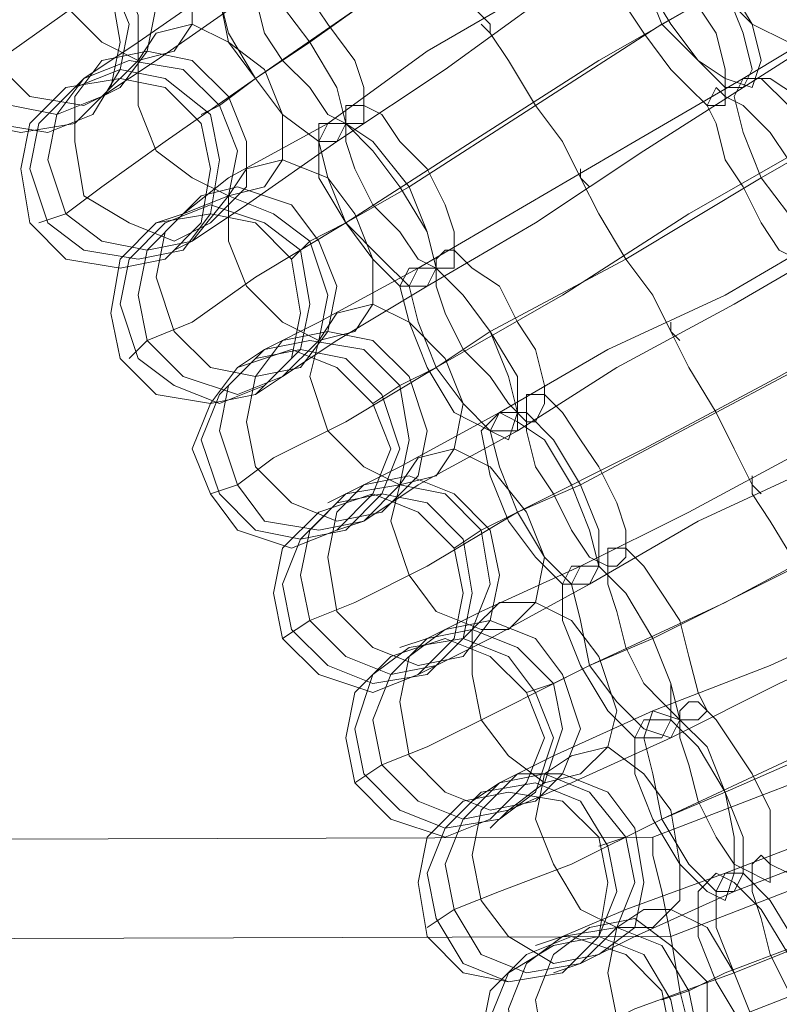
# Model space of a CAD drawing. Units: millimetres. Extents: x 31 to 8715, y -3757 to 3745.
# Drawn here: x 7519 to 7582, y 141 to 222 of the extents above; entities that cross this region are included whole.
import ezdxf

# ---------------------------------------------------------------- set-up
doc = ezdxf.new("R2010")
doc.units = ezdxf.units.MM

msp = doc.modelspace()

# ---------------------------------------------------------------- linework, layer by layer
at = {"lineweight": 0}
for points in [[(7569.333, 237.593), (7558.918, 230.898), (7548.504, 224.203), (7538.833, 217.508)], [(7538.833, 217.508), (7548.504, 224.203), (7558.918, 230.898), (7569.333, 237.593)], [(7564.125, 234.617), (7553.711, 227.922), (7543.297, 220.483)], [(7543.297, 220.483), (7553.711, 227.922), (7564.125, 234.617)], [(7558.174, 221.227), (7558.174, 221.971), (7555.943, 224.203), (7553.711, 227.922), (7551.479, 230.898), (7549.992, 233.129), (7549.248, 234.617)], [(7549.248, 234.617), (7549.992, 233.129), (7551.479, 230.898), (7553.711, 227.922), (7555.943, 224.203), (7558.174, 221.971), (7558.174, 221.227)], [(7558.174, 221.971), (7555.943, 224.203), (7553.711, 227.922), (7551.479, 230.898), (7549.992, 233.129), (7549.248, 234.617)], [(7549.992, 233.129), (7551.479, 230.898), (7553.711, 227.922), (7555.943, 224.203), (7558.174, 221.971), (7558.174, 221.227)], [(7570.82, 230.154), (7561.894, 224.947), (7552.967, 219.739), (7544.784, 213.788)], [(7544.784, 213.788), (7552.967, 219.739), (7561.894, 224.947), (7570.82, 230.154)], [(7530.651, 228.666), (7523.956, 223.459), (7518.748, 219.739), (7515.029, 217.508)], [(7515.029, 217.508), (7518.748, 219.739), (7523.956, 223.459), (7530.651, 228.666)], [(7571.564, 229.41), (7562.638, 224.203), (7554.455, 218.252), (7545.528, 212.301)], [(7545.528, 212.301), (7554.455, 218.252), (7562.638, 224.203), (7571.564, 229.41)], [(7580.491, 227.178), (7577.515, 224.947), (7572.308, 221.971)], [(7572.308, 221.971), (7577.515, 224.947), (7580.491, 227.178)], [(7536.602, 225.69), (7529.163, 220.483), (7524.7, 217.508)], [(7524.7, 217.508), (7529.163, 220.483), (7536.602, 225.69)], [(7577.515, 224.947), (7567.101, 218.996), (7556.687, 212.301), (7546.272, 205.606)], [(7546.272, 205.606), (7556.687, 212.301), (7567.101, 218.996), (7577.515, 224.947)], [(7590.905, 224.947), (7586.442, 221.971), (7579.003, 217.508)], [(7579.003, 217.508), (7586.442, 221.971), (7590.905, 224.947)], [(7538.089, 224.203), (7530.651, 218.996), (7526.187, 216.02)], [(7526.187, 216.02), (7530.651, 218.996), (7538.089, 224.203)], [(7591.649, 224.203), (7587.186, 221.971), (7579.003, 216.764)], [(7579.003, 216.764), (7587.186, 221.971), (7591.649, 224.203)], [(7572.308, 221.971), (7561.894, 215.276), (7551.479, 208.581)], [(7551.479, 208.581), (7561.894, 215.276), (7572.308, 221.971)], [(7566.357, 208.581), (7565.613, 209.325), (7564.125, 212.301), (7561.894, 215.276), (7559.662, 218.996), (7558.174, 221.227), (7557.431, 221.971)], [(7557.431, 221.971), (7558.174, 221.227), (7559.662, 218.996), (7561.894, 215.276), (7564.125, 212.301), (7565.613, 209.325), (7566.357, 208.581)], [(7565.613, 209.325), (7564.125, 212.301), (7561.894, 215.276), (7559.662, 218.996), (7558.174, 221.227), (7557.431, 221.971)], [(7558.174, 221.227), (7559.662, 218.996), (7561.894, 215.276), (7564.125, 212.301), (7565.613, 209.325), (7566.357, 208.581)], [(7543.297, 220.483), (7538.833, 217.508), (7535.858, 215.276)], [(7535.858, 215.276), (7538.833, 217.508), (7543.297, 220.483)], [(7538.833, 217.508), (7531.395, 212.301), (7526.187, 208.581), (7523.212, 206.349)], [(7523.212, 206.349), (7526.187, 208.581), (7531.395, 212.301), (7538.833, 217.508)], [(7524.7, 217.508), (7523.212, 216.02)], [(7579.003, 217.508), (7570.077, 212.301), (7561.15, 207.093), (7552.223, 201.886)], [(7552.223, 201.886), (7561.15, 207.093), (7570.077, 212.301), (7579.003, 217.508)], [(7579.003, 216.764), (7570.82, 211.557), (7561.894, 205.606), (7552.967, 200.398)], [(7552.967, 200.398), (7561.894, 205.606), (7570.82, 211.557), (7579.003, 216.764)], [(7526.187, 216.02), (7524.7, 214.532)], [(7535.858, 215.276), (7534.37, 214.532)], [(7544.784, 213.788), (7536.602, 209.325), (7532.882, 206.349)], [(7532.882, 206.349), (7536.602, 209.325), (7544.784, 213.788)], [(7588.674, 213.788), (7585.698, 212.301), (7580.491, 209.325)], [(7580.491, 209.325), (7585.698, 212.301), (7588.674, 213.788)], [(7545.528, 212.301), (7538.089, 207.093), (7533.626, 204.118)], [(7533.626, 204.118), (7538.089, 207.093), (7545.528, 212.301)], [(7584.954, 212.301), (7574.54, 206.349), (7564.125, 199.654), (7553.711, 193.703)], [(7553.711, 193.703), (7564.125, 199.654), (7574.54, 206.349), (7584.954, 212.301)], [(7573.796, 195.935), (7573.052, 196.679), (7571.564, 199.654), (7569.333, 202.63), (7567.101, 206.349), (7565.613, 209.325), (7565.613, 210.069)], [(7565.613, 210.069), (7565.613, 209.325), (7567.101, 206.349), (7569.333, 202.63), (7571.564, 199.654), (7573.052, 196.679), (7573.796, 195.935)], [(7573.052, 196.679), (7571.564, 199.654), (7569.333, 202.63), (7567.101, 206.349), (7565.613, 209.325), (7565.613, 210.069)], [(7580.491, 209.325), (7569.333, 202.63), (7558.174, 196.679)], [(7558.174, 196.679), (7569.333, 202.63), (7580.491, 209.325)], [(7565.613, 209.325), (7567.101, 206.349), (7569.333, 202.63), (7571.564, 199.654), (7573.052, 196.679), (7573.796, 195.935)], [(7551.479, 208.581), (7546.272, 205.606), (7543.297, 204.118)], [(7543.297, 204.118), (7546.272, 205.606), (7551.479, 208.581)], [(7523.212, 206.349), (7520.98, 205.606)], [(7532.882, 206.349), (7530.651, 205.606)], [(7546.272, 205.606), (7538.833, 201.142), (7533.626, 197.423), (7529.907, 195.935)], [(7529.907, 195.935), (7533.626, 197.423), (7538.833, 201.142), (7546.272, 205.606)], [(7586.442, 204.862), (7577.515, 199.654), (7567.845, 195.191), (7558.918, 189.984)], [(7558.918, 189.984), (7567.845, 195.191), (7577.515, 199.654), (7586.442, 204.862)], [(7533.626, 204.118), (7532.138, 203.374)], [(7543.297, 204.118), (7541.809, 202.63)], [(7587.186, 204.118), (7578.259, 198.911), (7568.589, 193.703), (7560.406, 188.496)], [(7560.406, 188.496), (7568.589, 193.703), (7578.259, 198.911), (7587.186, 204.118)], [(7552.223, 201.886), (7544.041, 197.423), (7539.577, 195.191)], [(7539.577, 195.191), (7544.041, 197.423), (7552.223, 201.886)], [(7552.967, 200.398), (7545.528, 195.935), (7541.065, 192.96)], [(7541.065, 192.96), (7545.528, 195.935), (7552.967, 200.398)], [(7592.393, 198.911), (7581.979, 192.96), (7570.82, 187.008), (7560.406, 181.801)], [(7560.406, 181.801), (7570.82, 187.008), (7581.979, 192.96), (7592.393, 198.911)], [(7580.491, 183.289), (7579.747, 184.033), (7578.259, 187.008), (7576.772, 189.984), (7574.54, 193.703), (7573.052, 196.679), (7573.052, 197.423)], [(7573.052, 197.423), (7573.052, 196.679), (7574.54, 193.703), (7576.772, 189.984), (7578.259, 187.008), (7579.747, 184.033), (7580.491, 183.289)], [(7579.747, 184.033), (7578.259, 187.008), (7576.772, 189.984), (7574.54, 193.703), (7573.052, 196.679), (7573.052, 197.423)], [(7558.174, 196.679), (7553.711, 193.703), (7550.736, 192.216)], [(7550.736, 192.216), (7553.711, 193.703), (7558.174, 196.679)], [(7573.052, 196.679), (7574.54, 193.703), (7576.772, 189.984), (7578.259, 187.008), (7579.747, 184.033), (7580.491, 183.289)], [(7529.907, 195.935), (7528.419, 194.447)], [(7587.93, 195.935), (7576.772, 189.984), (7565.613, 184.033)], [(7565.613, 184.033), (7576.772, 189.984), (7587.93, 195.935)], [(7539.577, 195.191), (7537.346, 193.703)], [(7553.711, 193.703), (7546.272, 189.24), (7540.321, 186.265), (7537.346, 184.033)], [(7537.346, 184.033), (7540.321, 186.265), (7546.272, 189.24), (7553.711, 193.703)], [(7541.065, 192.96), (7538.833, 191.472)], [(7550.736, 192.216), (7548.504, 190.728)], [(7593.137, 191.472), (7584.21, 187.008), (7574.54, 181.801), (7565.613, 177.338)], [(7565.613, 177.338), (7574.54, 181.801), (7584.21, 187.008), (7593.137, 191.472)], [(7593.881, 190.728), (7584.954, 185.521), (7575.284, 181.057), (7566.357, 175.85)], [(7566.357, 175.85), (7575.284, 181.057), (7584.954, 185.521), (7593.881, 190.728)], [(7558.918, 189.984), (7550.736, 185.521), (7546.272, 183.289)], [(7546.272, 183.289), (7550.736, 185.521), (7558.918, 189.984)], [(7560.406, 188.496), (7552.223, 184.033), (7547.76, 181.057)], [(7547.76, 181.057), (7552.223, 184.033), (7560.406, 188.496)], [(7599.832, 185.521), (7588.674, 180.313), (7577.515, 174.362), (7566.357, 169.155)], [(7566.357, 169.155), (7577.515, 174.362), (7588.674, 180.313), (7599.832, 185.521)], [(7586.442, 169.899), (7586.442, 171.387), (7584.954, 173.618), (7583.467, 177.338), (7581.235, 181.057), (7579.747, 183.289), (7579.747, 184.777)], [(7579.747, 184.777), (7579.747, 183.289), (7581.235, 181.057), (7583.467, 177.338), (7584.954, 173.618), (7586.442, 171.387), (7586.442, 169.899)], [(7586.442, 171.387), (7584.954, 173.618), (7583.467, 177.338), (7581.235, 181.057), (7579.747, 183.289), (7579.747, 184.777)], [(7537.346, 184.033), (7535.114, 183.289)], [(7546.272, 183.289), (7544.784, 182.545)], [(7565.613, 184.033), (7560.406, 181.801), (7557.431, 180.313)], [(7557.431, 180.313), (7560.406, 181.801), (7565.613, 184.033)], [(7579.747, 183.289), (7581.235, 181.057), (7583.467, 177.338), (7584.954, 173.618), (7586.442, 171.387), (7586.442, 169.899)], [(7594.625, 182.545), (7583.467, 177.338), (7571.564, 171.387)], [(7571.564, 171.387), (7583.467, 177.338), (7594.625, 182.545)], [(7560.406, 181.801), (7552.967, 177.338), (7547.016, 174.362), (7543.297, 172.875)], [(7543.297, 172.875), (7547.016, 174.362), (7552.967, 177.338), (7560.406, 181.801)], [(7547.76, 181.057), (7545.528, 180.313)], [(7557.431, 180.313), (7555.199, 178.826)], [(7565.613, 177.338), (7557.431, 173.618), (7552.967, 171.387)], [(7552.967, 171.387), (7557.431, 173.618), (7565.613, 177.338)], [(7599.832, 177.338), (7590.905, 173.618), (7581.235, 169.155), (7571.564, 165.436)], [(7571.564, 165.436), (7581.235, 169.155), (7590.905, 173.618), (7599.832, 177.338)], [(7600.576, 176.594), (7591.649, 172.131), (7581.979, 167.667), (7573.052, 163.204)], [(7573.052, 163.204), (7581.979, 167.667), (7591.649, 172.131), (7600.576, 176.594)], [(7566.357, 175.85), (7558.174, 171.387), (7553.711, 169.155)], [(7553.711, 169.155), (7558.174, 171.387), (7566.357, 175.85)], [(7543.297, 172.875), (7541.065, 171.387)], [(7552.967, 171.387), (7550.736, 170.643)], [(7571.564, 171.387), (7566.357, 169.155), (7563.382, 167.667)], [(7563.382, 167.667), (7566.357, 169.155), (7571.564, 171.387)], [(7605.783, 171.387), (7594.625, 166.924), (7583.467, 161.716), (7572.308, 156.509)], [(7572.308, 156.509), (7583.467, 161.716), (7594.625, 166.924), (7605.783, 171.387)], [(7566.357, 169.155), (7558.918, 165.436), (7552.967, 162.46), (7549.248, 160.972)], [(7549.248, 160.972), (7552.967, 162.46), (7558.918, 165.436), (7566.357, 169.155)], [(7553.711, 169.155), (7552.223, 168.411)], [(7600.576, 169.155), (7589.418, 163.948), (7577.515, 158.741)], [(7577.515, 158.741), (7589.418, 163.948), (7600.576, 169.155)], [(7563.382, 167.667), (7561.15, 166.924)], [(7571.564, 165.436), (7563.382, 161.716), (7558.918, 159.485)], [(7558.918, 159.485), (7563.382, 161.716), (7571.564, 165.436)], [(7600.576, 166.18), (7571.564, 155.021)], [(7606.527, 163.948), (7596.856, 160.229), (7587.186, 155.765), (7577.515, 152.046)], [(7577.515, 152.046), (7587.186, 155.765), (7596.856, 160.229), (7606.527, 163.948)], [(7573.052, 163.204), (7564.869, 159.485), (7559.662, 157.253)], [(7559.662, 157.253), (7564.869, 159.485), (7573.052, 163.204)], [(7606.527, 163.204), (7597.6, 158.741), (7587.93, 154.277), (7578.259, 150.558)], [(7578.259, 150.558), (7587.93, 154.277), (7597.6, 158.741), (7606.527, 163.204)], [(7549.248, 160.972), (7547.016, 159.485)], [(7558.918, 159.485), (7556.687, 157.997)], [(7577.515, 158.741), (7572.308, 156.509), (7569.333, 155.021)], [(7569.333, 155.021), (7572.308, 156.509), (7577.515, 158.741)], [(7572.308, 156.509), (7564.869, 152.79), (7558.918, 150.558), (7555.199, 149.07)], [(7555.199, 149.07), (7558.918, 150.558), (7564.869, 152.79), (7572.308, 156.509)], [(7559.662, 157.253), (7558.174, 155.765)], [(7611.734, 157.253), (7600.576, 152.79), (7589.418, 148.326), (7578.259, 143.863)], [(7578.259, 143.863), (7589.418, 148.326), (7600.576, 152.79), (7611.734, 157.253)], [(7596.113, 155.765), (7573.052, 146.839)], [(7596.113, 155.765), (7573.052, 146.839)], [(7571.564, 155.021), (6844.788, 152.79)], [(7569.333, 155.021), (7567.101, 154.277)], [(7573.052, 146.839), (7572.308, 150.558), (7571.564, 153.534), (7571.564, 155.021)], [(7571.564, 153.534), (7572.308, 150.558), (7573.052, 146.839)], [(7577.515, 152.046), (7569.333, 149.07), (7564.125, 146.839)], [(7564.125, 146.839), (7569.333, 149.07), (7577.515, 152.046)], [(7578.259, 150.558), (7570.077, 146.839), (7565.613, 144.607)], [(7565.613, 144.607), (7570.077, 146.839), (7578.259, 150.558)], [(7555.199, 149.07), (7552.967, 147.582)], [(7573.052, 146.839), (6843.3, 144.607)], [(7573.052, 146.839), (6843.3, 144.607)], [(7564.125, 146.839), (7561.894, 146.095)], [(7573.052, 146.839), (7573.796, 142.375), (7574.54, 139.4), (7574.54, 138.656)], [(7574.54, 139.4), (7573.796, 142.375), (7573.052, 146.839)], [(7583.467, 146.095), (7577.515, 143.863), (7574.54, 142.375)], [(7574.54, 142.375), (7577.515, 143.863), (7583.467, 146.095)], [(7591.649, 145.351), (7574.54, 138.656)], [(7565.613, 144.607), (7563.382, 143.863)], [(7578.259, 143.863), (7570.077, 140.887), (7564.125, 137.912), (7560.406, 136.424)], [(7560.406, 136.424), (7564.125, 137.912), (7570.077, 140.887), (7578.259, 143.863)], [(7574.54, 142.375), (7572.308, 141.631)]]:
    msp.add_lwpolyline(points, dxfattribs=at)
for points in [[(7585.698, 220.483), (7587.186, 223.459), (7587.186, 226.434), (7585.698, 230.154), (7583.467, 233.129), (7579.747, 234.617), (7576.772, 234.617), (7575.284, 231.642), (7575.284, 228.666), (7576.772, 224.947), (7579.747, 221.971), (7582.723, 220.483), (7585.698, 220.483)], [(7576.772, 234.617), (7575.284, 231.642), (7575.284, 228.666), (7576.772, 224.947), (7579.747, 221.971), (7582.723, 220.483), (7585.698, 220.483), (7587.186, 223.459), (7587.186, 226.434), (7585.698, 230.154), (7583.467, 233.129), (7579.747, 234.617), (7576.772, 234.617)], [(7532.138, 219.739), (7529.163, 218.996), (7526.187, 220.483), (7523.212, 223.459), (7520.98, 226.434), (7520.98, 230.154), (7522.468, 232.385), (7525.443, 233.129), (7528.419, 232.385), (7531.395, 229.41), (7533.626, 225.69), (7533.626, 221.971), (7532.138, 219.739)], [(7522.468, 232.385), (7525.443, 233.129), (7528.419, 232.385), (7531.395, 229.41), (7533.626, 225.69), (7533.626, 221.971), (7532.138, 219.739), (7529.163, 218.996), (7526.187, 220.483), (7523.212, 223.459), (7520.98, 226.434), (7520.98, 230.154), (7522.468, 232.385)], [(7527.675, 216.764), (7524.7, 215.276), (7520.236, 216.02), (7517.261, 218.996), (7515.773, 222.715), (7516.517, 226.434), (7518.748, 229.41), (7521.724, 230.898), (7526.187, 230.154), (7529.163, 227.178), (7530.651, 223.459), (7529.907, 219.739), (7527.675, 216.764)], [(7518.748, 229.41), (7521.724, 230.898), (7526.187, 230.154), (7529.163, 227.178), (7530.651, 223.459), (7529.907, 219.739), (7527.675, 216.764), (7524.7, 215.276), (7520.236, 216.02), (7517.261, 218.996), (7515.773, 222.715), (7516.517, 226.434), (7518.748, 229.41)], [(7579.747, 216.764), (7580.491, 218.996), (7579.747, 221.971), (7577.515, 225.69), (7575.284, 228.666), (7573.052, 230.154), (7570.82, 230.898), (7570.077, 228.666), (7570.82, 225.69), (7573.052, 221.971), (7575.284, 218.996), (7577.515, 217.508), (7579.747, 216.764)], [(7570.82, 230.898), (7570.077, 228.666), (7570.82, 225.69), (7573.052, 221.971), (7575.284, 218.996), (7577.515, 217.508), (7579.747, 216.764), (7580.491, 218.996), (7579.747, 221.971), (7577.515, 225.69), (7575.284, 228.666), (7573.052, 230.154), (7570.82, 230.898)], [(7517.261, 228.666), (7520.98, 230.154), (7524.7, 229.41), (7527.675, 226.434), (7529.163, 222.715), (7529.163, 218.996), (7526.187, 216.02), (7522.468, 214.532), (7518.748, 215.276), (7515.029, 217.508), (7513.541, 221.227), (7514.285, 225.69), (7517.261, 228.666)], [(7526.187, 216.02), (7522.468, 214.532), (7518.748, 215.276), (7515.029, 217.508), (7513.541, 221.227), (7514.285, 225.69), (7517.261, 228.666), (7520.98, 230.154), (7524.7, 229.41), (7527.675, 226.434), (7529.163, 222.715), (7529.163, 218.996), (7526.187, 216.02)], [(7579.003, 216.764), (7579.747, 218.252), (7579.003, 221.227), (7577.515, 224.947), (7575.284, 228.666), (7572.308, 230.154), (7570.82, 230.154), (7570.077, 228.666), (7570.82, 225.69), (7572.308, 221.971), (7575.284, 218.996), (7577.515, 216.764), (7579.003, 216.764)], [(7570.82, 230.154), (7570.077, 228.666), (7570.82, 225.69), (7572.308, 221.971), (7575.284, 218.996), (7577.515, 216.764), (7579.003, 216.764), (7579.747, 218.252), (7579.003, 221.227), (7577.515, 224.947), (7575.284, 228.666), (7572.308, 230.154), (7570.82, 230.154)], [(7512.053, 220.483), (7512.797, 224.947), (7515.773, 227.922), (7519.492, 228.666), (7523.956, 227.922), (7526.931, 224.947), (7527.675, 220.483), (7526.931, 216.764), (7523.956, 213.788), (7519.492, 213.044), (7515.773, 213.788), (7512.797, 216.764), (7512.053, 220.483)], [(7525.443, 214.532), (7521.724, 213.044), (7517.261, 213.788), (7514.285, 216.764), (7512.797, 220.483), (7513.541, 224.203), (7515.773, 227.922), (7519.492, 229.41), (7523.956, 228.666), (7526.931, 225.69), (7528.419, 221.971), (7527.675, 218.252), (7525.443, 214.532)], [(7515.773, 227.922), (7519.492, 229.41), (7523.956, 228.666), (7526.931, 225.69), (7528.419, 221.971), (7527.675, 218.252), (7525.443, 214.532), (7521.724, 213.044), (7517.261, 213.788), (7514.285, 216.764), (7512.797, 220.483), (7513.541, 224.203), (7515.773, 227.922)], [(7577.515, 215.276), (7577.515, 216.764), (7577.515, 218.252), (7576.772, 221.227), (7575.284, 223.459), (7573.052, 226.434), (7571.564, 227.922), (7570.077, 229.41), (7568.589, 229.41), (7568.589, 227.922), (7568.589, 226.434), (7569.333, 223.459), (7570.82, 221.227), (7573.052, 218.252), (7574.54, 216.764), (7576.028, 215.276), (7577.515, 215.276)], [(7568.589, 229.41), (7568.589, 227.922), (7568.589, 226.434), (7569.333, 223.459), (7570.82, 221.227), (7573.052, 218.252), (7574.54, 216.764), (7576.028, 215.276), (7577.515, 215.276), (7577.515, 216.764), (7577.515, 218.252), (7576.772, 221.227), (7575.284, 223.459), (7573.052, 226.434), (7571.564, 227.922), (7570.077, 229.41), (7568.589, 229.41)], [(7547.76, 213.788), (7546.272, 213.788), (7544.784, 214.532), (7543.297, 216.764), (7541.065, 218.996), (7539.577, 221.227), (7538.833, 224.203), (7538.089, 225.69), (7538.833, 227.178), (7539.577, 227.178), (7541.065, 225.69), (7543.297, 224.203), (7544.784, 221.971), (7547.016, 218.996), (7547.76, 216.764), (7547.76, 214.532), (7547.76, 213.788)], [(7538.833, 227.178), (7539.577, 227.178), (7541.065, 225.69), (7543.297, 224.203), (7544.784, 221.971), (7547.016, 218.996), (7547.76, 216.764), (7547.76, 214.532), (7547.76, 213.788), (7546.272, 213.788), (7544.784, 214.532), (7543.297, 216.764), (7541.065, 218.996), (7539.577, 221.227), (7538.833, 224.203), (7538.089, 225.69), (7538.833, 227.178)], [(7545.528, 212.301), (7544.041, 212.301), (7541.065, 214.532), (7538.833, 217.508), (7536.602, 221.227), (7535.858, 224.203), (7536.602, 225.69), (7538.833, 225.69), (7541.065, 223.459), (7543.297, 220.483), (7545.528, 216.764), (7546.272, 213.788), (7545.528, 212.301)], [(7536.602, 225.69), (7538.833, 225.69), (7541.065, 223.459), (7543.297, 220.483), (7545.528, 216.764), (7546.272, 213.788), (7545.528, 212.301), (7544.041, 212.301), (7541.065, 214.532), (7538.833, 217.508), (7536.602, 221.227), (7535.858, 224.203), (7536.602, 225.69)], [(7545.528, 212.301), (7544.041, 212.301), (7541.065, 214.532), (7538.833, 217.508), (7536.602, 220.483), (7535.858, 224.203), (7536.602, 225.69), (7538.089, 225.69), (7541.065, 223.459), (7543.297, 220.483), (7545.528, 216.764), (7546.272, 213.788), (7545.528, 212.301)], [(7536.602, 225.69), (7538.089, 225.69), (7541.065, 223.459), (7543.297, 220.483), (7545.528, 216.764), (7546.272, 213.788), (7545.528, 212.301), (7544.041, 212.301), (7541.065, 214.532), (7538.833, 217.508), (7536.602, 220.483), (7535.858, 224.203), (7536.602, 225.69)], [(7539.577, 208.581), (7536.602, 207.837), (7533.626, 209.325), (7530.651, 211.557), (7529.163, 215.276), (7529.163, 218.996), (7530.651, 221.227), (7533.626, 221.971), (7536.602, 220.483), (7539.577, 218.252), (7541.065, 214.532), (7541.065, 210.813), (7539.577, 208.581)], [(7530.651, 221.227), (7533.626, 221.971), (7536.602, 220.483), (7539.577, 218.252), (7541.065, 214.532), (7541.065, 210.813), (7539.577, 208.581), (7536.602, 207.837), (7533.626, 209.325), (7530.651, 211.557), (7529.163, 215.276), (7529.163, 218.996), (7530.651, 221.227)], [(7535.114, 205.606), (7532.138, 204.118), (7528.419, 205.606), (7524.7, 207.837), (7523.956, 212.301), (7523.956, 216.02), (7526.187, 218.996), (7529.907, 219.739), (7533.626, 218.996), (7536.602, 216.02), (7538.089, 212.301), (7538.089, 208.581), (7535.114, 205.606)], [(7526.187, 218.996), (7529.907, 219.739), (7533.626, 218.996), (7536.602, 216.02), (7538.089, 212.301), (7538.089, 208.581), (7535.114, 205.606), (7532.138, 204.118), (7528.419, 205.606), (7524.7, 207.837), (7523.956, 212.301), (7523.956, 216.02), (7526.187, 218.996)], [(7524.7, 217.508), (7528.419, 218.996), (7532.882, 218.252), (7535.858, 215.276), (7537.346, 211.557), (7536.602, 207.837), (7533.626, 204.118), (7529.907, 203.374), (7526.187, 204.118), (7523.212, 206.349), (7521.724, 210.813), (7522.468, 214.532), (7524.7, 217.508)], [(7533.626, 204.118), (7529.907, 203.374), (7526.187, 204.118), (7523.212, 206.349), (7521.724, 210.813), (7522.468, 214.532), (7524.7, 217.508), (7528.419, 218.996), (7532.882, 218.252), (7535.858, 215.276), (7537.346, 211.557), (7536.602, 207.837), (7533.626, 204.118)], [(7532.882, 203.374), (7529.163, 202.63), (7524.7, 203.374), (7521.724, 205.606), (7520.236, 210.069), (7520.98, 213.788), (7523.956, 216.764), (7527.675, 218.252), (7531.395, 217.508), (7535.114, 214.532), (7535.858, 210.813), (7535.114, 206.349), (7532.882, 203.374)], [(7523.956, 216.764), (7527.675, 218.252), (7531.395, 217.508), (7535.114, 214.532), (7535.858, 210.813), (7535.114, 206.349), (7532.882, 203.374), (7529.163, 202.63), (7524.7, 203.374), (7521.724, 205.606), (7520.236, 210.069), (7520.98, 213.788), (7523.956, 216.764)], [(7519.492, 210.069), (7520.236, 213.788), (7523.212, 216.764), (7527.675, 217.508), (7531.395, 216.764), (7534.37, 213.788), (7535.114, 210.069), (7534.37, 205.606), (7531.395, 202.63), (7527.675, 201.886), (7523.212, 202.63), (7520.236, 205.606), (7519.492, 210.069)], [(7587.186, 204.118), (7587.186, 205.606), (7587.186, 208.581), (7584.954, 212.301), (7582.723, 215.276), (7580.491, 217.508), (7579.003, 217.508), (7578.259, 216.02), (7579.003, 213.044), (7580.491, 209.325), (7582.723, 206.349), (7584.954, 204.118), (7587.186, 204.118)], [(7579.003, 217.508), (7578.259, 216.02), (7579.003, 213.044), (7580.491, 209.325), (7582.723, 206.349), (7584.954, 204.118), (7587.186, 204.118), (7587.186, 205.606), (7587.186, 208.581), (7584.954, 212.301), (7582.723, 215.276), (7580.491, 217.508), (7579.003, 217.508)], [(7587.186, 204.118), (7587.93, 205.606), (7587.186, 208.581), (7585.698, 212.301), (7583.467, 216.02), (7581.235, 217.508), (7579.003, 217.508), (7578.259, 216.02), (7579.003, 213.044), (7580.491, 209.325), (7582.723, 206.349), (7585.698, 204.118), (7587.186, 204.118)], [(7579.003, 217.508), (7578.259, 216.02), (7579.003, 213.044), (7580.491, 209.325), (7582.723, 206.349), (7585.698, 204.118), (7587.186, 204.118), (7587.93, 205.606), (7587.186, 208.581), (7585.698, 212.301), (7583.467, 216.02), (7581.235, 217.508), (7579.003, 217.508)], [(7584.954, 202.63), (7584.954, 203.374), (7584.954, 205.606), (7584.21, 207.837), (7582.723, 210.813), (7581.235, 213.044), (7579.003, 215.276), (7577.515, 216.02), (7576.772, 216.764), (7576.028, 215.276), (7576.772, 213.788), (7577.515, 210.813), (7579.003, 208.581), (7580.491, 205.606), (7581.979, 203.374), (7583.467, 202.63), (7584.954, 202.63)], [(7576.772, 216.764), (7576.028, 215.276), (7576.772, 213.788), (7577.515, 210.813), (7579.003, 208.581), (7580.491, 205.606), (7581.979, 203.374), (7583.467, 202.63), (7584.954, 202.63), (7584.954, 203.374), (7584.954, 205.606), (7584.21, 207.837), (7582.723, 210.813), (7581.235, 213.044), (7579.003, 215.276), (7577.515, 216.02), (7576.772, 216.764)], [(7555.199, 201.886), (7553.711, 201.886), (7552.223, 202.63), (7550.736, 204.862), (7548.504, 207.093), (7547.016, 210.069), (7546.272, 212.301), (7546.272, 214.532), (7546.272, 215.276), (7547.76, 215.276), (7549.248, 214.532), (7550.736, 212.301), (7552.967, 210.069), (7554.455, 207.093), (7555.199, 204.862), (7555.199, 202.63), (7555.199, 201.886)], [(7546.272, 215.276), (7547.76, 215.276), (7549.248, 214.532), (7550.736, 212.301), (7552.967, 210.069), (7554.455, 207.093), (7555.199, 204.862), (7555.199, 202.63), (7555.199, 201.886), (7553.711, 201.886), (7552.223, 202.63), (7550.736, 204.862), (7548.504, 207.093), (7547.016, 210.069), (7546.272, 212.301), (7546.272, 214.532), (7546.272, 215.276)], [(7552.967, 200.398), (7551.479, 200.398), (7549.248, 202.63), (7546.272, 205.606), (7544.784, 209.325), (7544.041, 212.301), (7544.784, 213.788), (7546.272, 213.788), (7548.504, 212.301), (7551.479, 208.581), (7552.967, 204.862), (7553.711, 201.886), (7552.967, 200.398)], [(7544.784, 213.788), (7546.272, 213.788), (7548.504, 212.301), (7551.479, 208.581), (7552.967, 204.862), (7553.711, 201.886), (7552.967, 200.398), (7551.479, 200.398), (7549.248, 202.63), (7546.272, 205.606), (7544.784, 209.325), (7544.041, 212.301), (7544.784, 213.788)], [(7552.967, 200.398), (7550.736, 200.398), (7548.504, 202.63), (7546.272, 205.606), (7544.041, 209.325), (7544.041, 212.301), (7544.041, 213.788), (7546.272, 213.788), (7548.504, 211.557), (7550.736, 208.581), (7552.967, 204.862), (7553.711, 201.886), (7552.967, 200.398)], [(7544.041, 213.788), (7546.272, 213.788), (7548.504, 211.557), (7550.736, 208.581), (7552.967, 204.862), (7553.711, 201.886), (7552.967, 200.398), (7550.736, 200.398), (7548.504, 202.63), (7546.272, 205.606), (7544.041, 209.325), (7544.041, 212.301), (7544.041, 213.788)], [(7547.016, 196.679), (7544.041, 195.935), (7541.065, 197.423), (7538.089, 200.398), (7536.602, 204.118), (7536.602, 207.837), (7538.089, 210.069), (7541.065, 210.813), (7544.784, 209.325), (7547.016, 206.349), (7548.504, 202.63), (7548.504, 198.911), (7547.016, 196.679)], [(7538.089, 210.069), (7541.065, 210.813), (7544.784, 209.325), (7547.016, 206.349), (7548.504, 202.63), (7548.504, 198.911), (7547.016, 196.679), (7544.041, 195.935), (7541.065, 197.423), (7538.089, 200.398), (7536.602, 204.118), (7536.602, 207.837), (7538.089, 210.069)], [(7542.553, 193.703), (7538.833, 192.96), (7535.114, 193.703), (7532.138, 196.679), (7530.651, 201.142), (7531.395, 204.862), (7534.37, 207.837), (7537.346, 208.581), (7541.809, 207.093), (7544.041, 204.118), (7545.528, 200.398), (7544.784, 196.679), (7542.553, 193.703)], [(7534.37, 207.837), (7537.346, 208.581), (7541.809, 207.093), (7544.041, 204.118), (7545.528, 200.398), (7544.784, 196.679), (7542.553, 193.703), (7538.833, 192.96), (7535.114, 193.703), (7532.138, 196.679), (7530.651, 201.142), (7531.395, 204.862), (7534.37, 207.837)], [(7532.882, 206.349), (7536.602, 207.837), (7540.321, 206.349), (7543.297, 204.118), (7544.784, 199.654), (7544.041, 195.935), (7541.065, 192.96), (7537.346, 191.472), (7532.882, 192.96), (7529.907, 195.935), (7529.163, 199.654), (7529.907, 203.374), (7532.882, 206.349)], [(7541.065, 192.96), (7537.346, 191.472), (7532.882, 192.96), (7529.907, 195.935), (7529.163, 199.654), (7529.907, 203.374), (7532.882, 206.349), (7536.602, 207.837), (7540.321, 206.349), (7543.297, 204.118), (7544.784, 199.654), (7544.041, 195.935), (7541.065, 192.96)], [(7539.577, 192.216), (7535.858, 190.728), (7532.138, 192.216), (7529.163, 194.447), (7527.675, 198.911), (7528.419, 202.63), (7531.395, 205.606), (7535.114, 207.093), (7539.577, 205.606), (7542.553, 203.374), (7543.297, 198.911), (7542.553, 195.191), (7539.577, 192.216)], [(7531.395, 205.606), (7535.114, 207.093), (7539.577, 205.606), (7542.553, 203.374), (7543.297, 198.911), (7542.553, 195.191), (7539.577, 192.216), (7535.858, 190.728), (7532.138, 192.216), (7529.163, 194.447), (7527.675, 198.911), (7528.419, 202.63), (7531.395, 205.606)], [(7526.931, 198.167), (7527.675, 202.63), (7530.651, 205.606), (7535.114, 206.349), (7538.833, 205.606), (7541.809, 202.63), (7542.553, 198.167), (7541.809, 194.447), (7538.833, 191.472), (7535.114, 190.728), (7530.651, 191.472), (7527.675, 194.447), (7526.931, 198.167)], [(7561.894, 189.24), (7561.15, 189.24), (7559.662, 190.728), (7558.174, 192.96), (7555.943, 195.191), (7554.455, 198.167), (7553.711, 200.398), (7553.711, 202.63), (7554.455, 203.374), (7555.199, 203.374), (7556.687, 201.886), (7558.918, 200.398), (7560.406, 197.423), (7561.894, 195.191), (7562.638, 192.216), (7562.638, 190.728), (7561.894, 189.24)], [(7554.455, 203.374), (7555.199, 203.374), (7556.687, 201.886), (7558.918, 200.398), (7560.406, 197.423), (7561.894, 195.191), (7562.638, 192.216), (7562.638, 190.728), (7561.894, 189.24), (7561.15, 189.24), (7559.662, 190.728), (7558.174, 192.96), (7555.943, 195.191), (7554.455, 198.167), (7553.711, 200.398), (7553.711, 202.63), (7554.455, 203.374)], [(7559.662, 187.752), (7558.174, 188.496), (7555.199, 189.984), (7552.967, 193.703), (7551.479, 197.423), (7550.736, 200.398), (7551.479, 201.886), (7553.711, 201.886), (7555.943, 199.654), (7558.174, 196.679), (7559.662, 192.96), (7560.406, 189.984), (7559.662, 187.752)], [(7551.479, 201.886), (7553.711, 201.886), (7555.943, 199.654), (7558.174, 196.679), (7559.662, 192.96), (7560.406, 189.984), (7559.662, 187.752), (7558.174, 188.496), (7555.199, 189.984), (7552.967, 193.703), (7551.479, 197.423), (7550.736, 200.398), (7551.479, 201.886)], [(7560.406, 188.496), (7558.174, 188.496), (7555.943, 190.728), (7553.711, 193.703), (7552.223, 197.423), (7551.479, 200.398), (7552.223, 201.886), (7553.711, 201.886), (7555.943, 199.654), (7558.174, 196.679), (7560.406, 192.96), (7560.406, 189.984), (7560.406, 188.496)], [(7552.223, 201.886), (7553.711, 201.886), (7555.943, 199.654), (7558.174, 196.679), (7560.406, 192.96), (7560.406, 189.984), (7560.406, 188.496), (7558.174, 188.496), (7555.943, 190.728), (7553.711, 193.703), (7552.223, 197.423), (7551.479, 200.398), (7552.223, 201.886)], [(7553.711, 184.777), (7550.736, 184.033), (7547.76, 185.521), (7544.784, 188.496), (7543.297, 192.96), (7544.041, 195.935), (7545.528, 198.167), (7548.504, 198.911), (7551.479, 197.423), (7554.455, 194.447), (7555.943, 190.728), (7555.199, 187.008), (7553.711, 184.777)], [(7545.528, 198.167), (7548.504, 198.911), (7551.479, 197.423), (7554.455, 194.447), (7555.943, 190.728), (7555.199, 187.008), (7553.711, 184.777), (7550.736, 184.033), (7547.76, 185.521), (7544.784, 188.496), (7543.297, 192.96), (7544.041, 195.935), (7545.528, 198.167)], [(7549.248, 181.801), (7545.528, 181.057), (7541.809, 182.545), (7538.833, 185.521), (7538.089, 189.24), (7538.833, 192.96), (7541.065, 195.935), (7544.784, 196.679), (7548.504, 195.935), (7551.479, 192.96), (7552.967, 188.496), (7552.223, 184.777), (7549.248, 181.801)], [(7541.065, 195.935), (7544.784, 196.679), (7548.504, 195.935), (7551.479, 192.96), (7552.967, 188.496), (7552.223, 184.777), (7549.248, 181.801), (7545.528, 181.057), (7541.809, 182.545), (7538.833, 185.521), (7538.089, 189.24), (7538.833, 192.96), (7541.065, 195.935)], [(7539.577, 195.191), (7543.297, 195.935), (7547.76, 195.191), (7550.736, 192.216), (7551.479, 187.752), (7550.736, 184.033), (7547.76, 181.057), (7544.041, 180.313), (7539.577, 181.057), (7537.346, 184.033), (7535.858, 188.496), (7536.602, 192.216), (7539.577, 195.191)], [(7547.76, 181.057), (7544.041, 180.313), (7539.577, 181.057), (7537.346, 184.033), (7535.858, 188.496), (7536.602, 192.216), (7539.577, 195.191), (7543.297, 195.935), (7547.76, 195.191), (7550.736, 192.216), (7551.479, 187.752), (7550.736, 184.033), (7547.76, 181.057)], [(7533.626, 187.008), (7535.114, 190.728), (7537.346, 193.703), (7541.809, 195.191), (7545.528, 193.703), (7548.504, 190.728), (7549.992, 187.008), (7548.504, 183.289), (7545.528, 180.313), (7541.809, 178.826), (7537.346, 180.313), (7535.114, 183.289), (7533.626, 187.008)], [(7546.272, 180.313), (7542.553, 179.57), (7538.833, 180.313), (7535.858, 183.289), (7534.37, 187.752), (7535.858, 191.472), (7538.833, 194.447), (7542.553, 195.191), (7546.272, 194.447), (7549.248, 191.472), (7550.736, 187.008), (7549.248, 183.289), (7546.272, 180.313)], [(7538.833, 194.447), (7542.553, 195.191), (7546.272, 194.447), (7549.248, 191.472), (7550.736, 187.008), (7549.248, 183.289), (7546.272, 180.313), (7542.553, 179.57), (7538.833, 180.313), (7535.858, 183.289), (7534.37, 187.752), (7535.858, 191.472), (7538.833, 194.447)], [(7568.589, 177.338), (7567.845, 177.338), (7566.357, 178.082), (7564.869, 180.313), (7563.382, 183.289), (7561.894, 185.521), (7561.15, 188.496), (7561.15, 189.984), (7561.15, 191.472), (7562.638, 191.472), (7564.125, 189.984), (7565.613, 187.752), (7567.101, 185.521), (7568.589, 182.545), (7569.333, 180.313), (7569.333, 178.082), (7568.589, 177.338)], [(7561.15, 191.472), (7562.638, 191.472), (7564.125, 189.984), (7565.613, 187.752), (7567.101, 185.521), (7568.589, 182.545), (7569.333, 180.313), (7569.333, 178.082), (7568.589, 177.338), (7567.845, 177.338), (7566.357, 178.082), (7564.869, 180.313), (7563.382, 183.289), (7561.894, 185.521), (7561.15, 188.496), (7561.15, 189.984), (7561.15, 191.472)], [(7566.357, 175.85), (7564.125, 175.85), (7561.894, 178.082), (7559.662, 181.057), (7558.174, 184.777), (7557.431, 188.496), (7558.918, 189.984), (7560.406, 189.24), (7562.638, 187.752), (7564.869, 184.033), (7566.357, 180.313), (7567.101, 177.338), (7566.357, 175.85)], [(7558.918, 189.984), (7560.406, 189.24), (7562.638, 187.752), (7564.869, 184.033), (7566.357, 180.313), (7567.101, 177.338), (7566.357, 175.85), (7564.125, 175.85), (7561.894, 178.082), (7559.662, 181.057), (7558.174, 184.777), (7557.431, 188.496), (7558.918, 189.984)], [(7566.357, 175.85), (7564.869, 175.85), (7562.638, 178.082), (7560.406, 181.801), (7558.918, 185.521), (7558.174, 188.496), (7558.918, 189.984), (7561.15, 189.984), (7563.382, 187.752), (7565.613, 184.033), (7567.101, 180.313), (7567.101, 177.338), (7566.357, 175.85)], [(7558.918, 189.984), (7561.15, 189.984), (7563.382, 187.752), (7565.613, 184.033), (7567.101, 180.313), (7567.101, 177.338), (7566.357, 175.85), (7564.869, 175.85), (7562.638, 178.082), (7560.406, 181.801), (7558.918, 185.521), (7558.174, 188.496), (7558.918, 189.984)], [(7559.662, 172.131), (7557.431, 172.131), (7553.711, 173.618), (7551.479, 176.594), (7549.992, 181.057), (7550.736, 184.033), (7552.223, 186.265), (7555.199, 187.008), (7558.174, 185.521), (7561.15, 181.801), (7562.638, 178.082), (7561.894, 174.362), (7559.662, 172.131)], [(7552.223, 186.265), (7555.199, 187.008), (7558.174, 185.521), (7561.15, 181.801), (7562.638, 178.082), (7561.894, 174.362), (7559.662, 172.131), (7557.431, 172.131), (7553.711, 173.618), (7551.479, 176.594), (7549.992, 181.057), (7550.736, 184.033), (7552.223, 186.265)], [(7555.943, 169.899), (7552.223, 169.155), (7548.504, 170.643), (7545.528, 173.618), (7544.784, 178.082), (7545.528, 181.801), (7547.76, 184.033), (7551.479, 184.777), (7555.199, 183.289), (7558.174, 180.313), (7558.918, 176.594), (7558.174, 172.875), (7555.943, 169.899)], [(7547.76, 184.033), (7551.479, 184.777), (7555.199, 183.289), (7558.174, 180.313), (7558.918, 176.594), (7558.174, 172.875), (7555.943, 169.899), (7552.223, 169.155), (7548.504, 170.643), (7545.528, 173.618), (7544.784, 178.082), (7545.528, 181.801), (7547.76, 184.033)], [(7540.321, 175.106), (7541.065, 178.826), (7544.041, 181.801), (7548.504, 183.289), (7552.223, 181.801), (7555.199, 178.826), (7555.943, 175.106), (7555.199, 171.387), (7552.223, 168.411), (7548.504, 166.924), (7544.041, 168.411), (7541.065, 171.387), (7540.321, 175.106)], [(7552.967, 168.411), (7548.504, 167.667), (7544.784, 169.155), (7541.809, 172.131), (7541.065, 175.85), (7542.553, 179.57), (7545.528, 182.545), (7549.248, 183.289), (7552.967, 182.545), (7555.943, 179.57), (7556.687, 175.106), (7555.943, 171.387), (7552.967, 168.411)], [(7545.528, 182.545), (7549.248, 183.289), (7552.967, 182.545), (7555.943, 179.57), (7556.687, 175.106), (7555.943, 171.387), (7552.967, 168.411), (7548.504, 167.667), (7544.784, 169.155), (7541.809, 172.131), (7541.065, 175.85), (7542.553, 179.57), (7545.528, 182.545)], [(7546.272, 183.289), (7550.736, 184.033), (7554.455, 183.289), (7557.431, 180.313), (7558.174, 175.85), (7556.687, 172.131), (7553.711, 169.155), (7549.992, 168.411), (7546.272, 169.899), (7543.297, 172.875), (7542.553, 176.594), (7543.297, 180.313), (7546.272, 183.289)], [(7553.711, 169.155), (7549.992, 168.411), (7546.272, 169.899), (7543.297, 172.875), (7542.553, 176.594), (7543.297, 180.313), (7546.272, 183.289), (7550.736, 184.033), (7554.455, 183.289), (7557.431, 180.313), (7558.174, 175.85), (7556.687, 172.131), (7553.711, 169.155)], [(7575.284, 164.692), (7573.796, 164.692), (7572.308, 166.18), (7570.82, 167.667), (7569.333, 170.643), (7568.589, 173.618), (7567.845, 175.85), (7567.845, 178.082), (7567.845, 178.826), (7569.333, 178.826), (7570.82, 177.338), (7572.308, 175.106), (7573.796, 172.875), (7574.54, 169.899), (7575.284, 166.924), (7576.028, 165.436), (7575.284, 164.692)], [(7567.845, 178.826), (7569.333, 178.826), (7570.82, 177.338), (7572.308, 175.106), (7573.796, 172.875), (7574.54, 169.899), (7575.284, 166.924), (7576.028, 165.436), (7575.284, 164.692), (7573.796, 164.692), (7572.308, 166.18), (7570.82, 167.667), (7569.333, 170.643), (7568.589, 173.618), (7567.845, 175.85), (7567.845, 178.082), (7567.845, 178.826)], [(7572.308, 163.204), (7570.077, 163.204), (7567.845, 165.436), (7565.613, 169.155), (7564.125, 172.875), (7564.125, 175.85), (7564.869, 177.338), (7567.101, 177.338), (7569.333, 175.106), (7571.564, 171.387), (7573.052, 167.667), (7573.052, 164.692), (7572.308, 163.204)], [(7564.869, 177.338), (7567.101, 177.338), (7569.333, 175.106), (7571.564, 171.387), (7573.052, 167.667), (7573.052, 164.692), (7572.308, 163.204), (7570.077, 163.204), (7567.845, 165.436), (7565.613, 169.155), (7564.125, 172.875), (7564.125, 175.85), (7564.869, 177.338)], [(7573.052, 163.204), (7570.82, 163.948), (7568.589, 166.18), (7566.357, 169.155), (7565.613, 172.875), (7564.869, 175.85), (7565.613, 177.338), (7567.101, 177.338), (7569.333, 175.106), (7571.564, 171.387), (7573.052, 167.667), (7573.796, 164.692), (7573.052, 163.204)], [(7565.613, 177.338), (7567.101, 177.338), (7569.333, 175.106), (7571.564, 171.387), (7573.052, 167.667), (7573.796, 164.692), (7573.052, 163.204), (7570.82, 163.948), (7568.589, 166.18), (7566.357, 169.155), (7565.613, 172.875), (7564.869, 175.85), (7565.613, 177.338)], [(7565.613, 160.229), (7562.638, 159.485), (7559.662, 161.716), (7557.431, 164.692), (7556.687, 168.411), (7556.687, 172.131), (7558.918, 174.362), (7561.894, 174.362), (7564.869, 172.875), (7567.101, 169.899), (7568.589, 165.436), (7567.845, 162.46), (7565.613, 160.229)], [(7558.918, 174.362), (7561.894, 174.362), (7564.869, 172.875), (7567.101, 169.899), (7568.589, 165.436), (7567.845, 162.46), (7565.613, 160.229), (7562.638, 159.485), (7559.662, 161.716), (7557.431, 164.692), (7556.687, 168.411), (7556.687, 172.131), (7558.918, 174.362)], [(7561.894, 157.997), (7558.174, 157.253), (7554.455, 158.741), (7551.479, 161.716), (7550.736, 166.18), (7551.479, 169.899), (7554.455, 172.131), (7558.174, 172.875), (7561.894, 171.387), (7564.125, 168.411), (7565.613, 163.948), (7564.125, 160.229), (7561.894, 157.997)], [(7554.455, 172.131), (7558.174, 172.875), (7561.894, 171.387), (7564.125, 168.411), (7565.613, 163.948), (7564.125, 160.229), (7561.894, 157.997), (7558.174, 157.253), (7554.455, 158.741), (7551.479, 161.716), (7550.736, 166.18), (7551.479, 169.899), (7554.455, 172.131)], [(7552.967, 171.387), (7556.687, 172.131), (7560.406, 170.643), (7563.382, 167.667), (7564.125, 163.948), (7562.638, 159.485), (7559.662, 157.253), (7555.943, 156.509), (7552.223, 157.997), (7549.248, 160.972), (7548.504, 164.692), (7549.992, 168.411), (7552.967, 171.387)], [(7559.662, 157.253), (7555.943, 156.509), (7552.223, 157.997), (7549.248, 160.972), (7548.504, 164.692), (7549.992, 168.411), (7552.967, 171.387), (7556.687, 172.131), (7560.406, 170.643), (7563.382, 167.667), (7564.125, 163.948), (7562.638, 159.485), (7559.662, 157.253)], [(7546.272, 163.204), (7547.016, 166.924), (7549.992, 169.899), (7554.455, 171.387), (7558.174, 169.899), (7561.15, 166.924), (7562.638, 163.204), (7561.15, 159.485), (7558.174, 156.509), (7554.455, 155.021), (7549.992, 156.509), (7547.016, 159.485), (7546.272, 163.204)], [(7558.918, 156.509), (7554.455, 155.765), (7550.736, 157.253), (7547.76, 160.229), (7547.016, 163.948), (7548.504, 168.411), (7551.479, 170.643), (7555.943, 171.387), (7559.662, 169.899), (7561.894, 166.924), (7563.382, 163.204), (7561.894, 158.741), (7558.918, 156.509)], [(7551.479, 170.643), (7555.943, 171.387), (7559.662, 169.899), (7561.894, 166.924), (7563.382, 163.204), (7561.894, 158.741), (7558.918, 156.509), (7554.455, 155.765), (7550.736, 157.253), (7547.76, 160.229), (7547.016, 163.948), (7548.504, 168.411), (7551.479, 170.643)], [(7578.259, 150.558), (7576.772, 150.558), (7574.54, 152.79), (7572.308, 156.509), (7571.564, 160.229), (7570.82, 163.204), (7571.564, 165.436), (7573.796, 164.692), (7576.028, 162.46), (7577.515, 158.741), (7579.003, 155.021), (7579.003, 152.046), (7578.259, 150.558)], [(7571.564, 165.436), (7573.796, 164.692), (7576.028, 162.46), (7577.515, 158.741), (7579.003, 155.021), (7579.003, 152.046), (7578.259, 150.558), (7576.772, 150.558), (7574.54, 152.79), (7572.308, 156.509), (7571.564, 160.229), (7570.82, 163.204), (7571.564, 165.436)], [(7581.235, 151.302), (7579.747, 152.046), (7578.259, 152.79), (7576.772, 155.021), (7575.284, 157.997), (7574.54, 160.972), (7573.796, 163.204), (7573.796, 165.436), (7574.54, 166.18), (7575.284, 166.18), (7576.772, 164.692), (7578.259, 162.46), (7579.747, 160.229), (7581.235, 157.253), (7581.235, 154.277), (7581.235, 152.79), (7581.235, 151.302)], [(7574.54, 166.18), (7575.284, 166.18), (7576.772, 164.692), (7578.259, 162.46), (7579.747, 160.229), (7581.235, 157.253), (7581.235, 154.277), (7581.235, 152.79), (7581.235, 151.302), (7579.747, 152.046), (7578.259, 152.79), (7576.772, 155.021), (7575.284, 157.997), (7574.54, 160.972), (7573.796, 163.204), (7573.796, 165.436), (7574.54, 166.18)], [(7577.515, 149.814), (7576.028, 150.558), (7573.796, 152.79), (7571.564, 156.509), (7570.077, 160.229), (7570.077, 163.204), (7570.82, 164.692), (7573.052, 164.692), (7575.284, 162.46), (7577.515, 158.741), (7578.259, 155.021), (7578.259, 152.046), (7577.515, 149.814)], [(7570.82, 164.692), (7573.052, 164.692), (7575.284, 162.46), (7577.515, 158.741), (7578.259, 155.021), (7578.259, 152.046), (7577.515, 149.814), (7576.028, 150.558), (7573.796, 152.79), (7571.564, 156.509), (7570.077, 160.229), (7570.077, 163.204), (7570.82, 164.692)], [(7571.564, 147.582), (7568.589, 147.582), (7565.613, 149.07), (7563.382, 152.79), (7561.894, 156.509), (7562.638, 160.229), (7564.869, 161.716), (7567.845, 162.46), (7570.82, 160.229), (7573.052, 157.253), (7573.796, 152.79), (7573.796, 149.814), (7571.564, 147.582)], [(7564.869, 161.716), (7567.845, 162.46), (7570.82, 160.229), (7573.052, 157.253), (7573.796, 152.79), (7573.796, 149.814), (7571.564, 147.582), (7568.589, 147.582), (7565.613, 149.07), (7563.382, 152.79), (7561.894, 156.509), (7562.638, 160.229), (7564.869, 161.716)], [(7558.918, 159.485), (7562.638, 160.229), (7566.357, 158.741), (7569.333, 155.021), (7570.077, 151.302), (7568.589, 147.582), (7565.613, 144.607), (7561.15, 143.863), (7557.431, 145.351), (7555.199, 149.07), (7554.455, 152.79), (7555.943, 156.509), (7558.918, 159.485)], [(7565.613, 144.607), (7561.15, 143.863), (7557.431, 145.351), (7555.199, 149.07), (7554.455, 152.79), (7555.943, 156.509), (7558.918, 159.485), (7562.638, 160.229), (7566.357, 158.741), (7569.333, 155.021), (7570.077, 151.302), (7568.589, 147.582), (7565.613, 144.607)], [(7567.101, 145.351), (7563.382, 144.607), (7559.662, 146.839), (7557.431, 149.814), (7556.687, 153.534), (7557.431, 157.253), (7560.406, 160.229), (7564.125, 160.229), (7567.845, 158.741), (7570.077, 155.765), (7570.82, 151.302), (7570.077, 147.582), (7567.101, 145.351)], [(7560.406, 160.229), (7564.125, 160.229), (7567.845, 158.741), (7570.077, 155.765), (7570.82, 151.302), (7570.077, 147.582), (7567.101, 145.351), (7563.382, 144.607), (7559.662, 146.839), (7557.431, 149.814), (7556.687, 153.534), (7557.431, 157.253), (7560.406, 160.229)], [(7564.125, 143.863), (7559.662, 143.119), (7555.943, 144.607), (7553.711, 148.326), (7552.967, 152.046), (7554.455, 155.765), (7557.431, 158.741), (7561.894, 159.485), (7565.613, 157.997), (7567.845, 154.277), (7568.589, 150.558), (7567.101, 146.839), (7564.125, 143.863)], [(7557.431, 158.741), (7561.894, 159.485), (7565.613, 157.997), (7567.845, 154.277), (7568.589, 150.558), (7567.101, 146.839), (7564.125, 143.863), (7559.662, 143.119), (7555.943, 144.607), (7553.711, 148.326), (7552.967, 152.046), (7554.455, 155.765), (7557.431, 158.741)], [(7552.223, 151.302), (7552.967, 155.021), (7555.943, 157.997), (7559.662, 158.741), (7564.125, 157.997), (7567.101, 155.021), (7567.845, 151.302), (7567.101, 146.839), (7564.125, 143.863), (7559.662, 143.119), (7555.943, 143.863), (7552.967, 146.839), (7552.223, 151.302)], [(7586.442, 138.656), (7584.954, 138.656), (7584.21, 140.144), (7582.723, 142.375), (7581.235, 145.351), (7580.491, 148.326), (7579.747, 150.558), (7579.747, 152.79), (7580.491, 153.534), (7581.235, 152.79), (7582.723, 152.046), (7584.21, 149.814), (7585.698, 146.839), (7586.442, 143.863), (7587.186, 141.631), (7587.186, 139.4), (7586.442, 138.656)], [(7580.491, 153.534), (7581.235, 152.79), (7582.723, 152.046), (7584.21, 149.814), (7585.698, 146.839), (7586.442, 143.863), (7587.186, 141.631), (7587.186, 139.4), (7586.442, 138.656), (7584.954, 138.656), (7584.21, 140.144), (7582.723, 142.375), (7581.235, 145.351), (7580.491, 148.326), (7579.747, 150.558), (7579.747, 152.79), (7580.491, 153.534)], [(7582.723, 137.168), (7580.491, 137.168), (7579.003, 139.4), (7576.772, 143.119), (7575.284, 146.839), (7575.284, 150.558), (7576.772, 152.046), (7578.259, 151.302), (7580.491, 149.07), (7582.723, 145.351), (7583.467, 141.631), (7583.467, 138.656), (7582.723, 137.168)], [(7576.772, 152.046), (7578.259, 151.302), (7580.491, 149.07), (7582.723, 145.351), (7583.467, 141.631), (7583.467, 138.656), (7582.723, 137.168), (7580.491, 137.168), (7579.003, 139.4), (7576.772, 143.119), (7575.284, 146.839), (7575.284, 150.558), (7576.772, 152.046)], [(7583.467, 137.168), (7581.979, 137.912), (7579.747, 140.144), (7578.259, 143.863), (7576.772, 147.582), (7576.772, 150.558), (7577.515, 152.046), (7579.003, 152.046), (7581.235, 149.814), (7583.467, 146.095), (7584.21, 142.375), (7584.21, 138.656), (7583.467, 137.168)], [(7577.515, 152.046), (7579.003, 152.046), (7581.235, 149.814), (7583.467, 146.095), (7584.21, 142.375), (7584.21, 138.656), (7583.467, 137.168), (7581.979, 137.912), (7579.747, 140.144), (7578.259, 143.863), (7576.772, 147.582), (7576.772, 150.558), (7577.515, 152.046)], [(7576.772, 134.193), (7573.796, 134.193), (7570.82, 136.424), (7568.589, 140.144), (7567.845, 143.863), (7568.589, 147.582), (7570.82, 149.07), (7573.052, 149.07), (7576.028, 147.582), (7578.259, 143.863), (7579.747, 140.144), (7578.259, 136.424), (7576.772, 134.193)], [(7570.82, 149.07), (7573.052, 149.07), (7576.028, 147.582), (7578.259, 143.863), (7579.747, 140.144), (7578.259, 136.424), (7576.772, 134.193), (7573.796, 134.193), (7570.82, 136.424), (7568.589, 140.144), (7567.845, 143.863), (7568.589, 147.582), (7570.82, 149.07)], [(7564.125, 146.839), (7568.589, 147.582), (7572.308, 146.095), (7574.54, 142.375), (7575.284, 138.656), (7573.796, 134.936), (7570.077, 131.961), (7566.357, 131.961), (7562.638, 133.449), (7560.406, 136.424), (7559.662, 140.887), (7561.15, 144.607), (7564.125, 146.839)], [(7570.077, 131.961), (7566.357, 131.961), (7562.638, 133.449), (7560.406, 136.424), (7559.662, 140.887), (7561.15, 144.607), (7564.125, 146.839), (7568.589, 147.582), (7572.308, 146.095), (7574.54, 142.375), (7575.284, 138.656), (7573.796, 134.936), (7570.077, 131.961)], [(7572.308, 132.705), (7568.589, 132.705), (7564.869, 134.193), (7562.638, 137.168), (7561.894, 141.631), (7563.382, 145.351), (7566.357, 147.582), (7570.077, 148.326), (7573.052, 146.095), (7576.028, 143.119), (7576.028, 138.656), (7575.284, 134.936), (7572.308, 132.705)], [(7566.357, 147.582), (7570.077, 148.326), (7573.052, 146.095), (7576.028, 143.119), (7576.028, 138.656), (7575.284, 134.936), (7572.308, 132.705), (7568.589, 132.705), (7564.869, 134.193), (7562.638, 137.168), (7561.894, 141.631), (7563.382, 145.351), (7566.357, 147.582)], [(7557.431, 138.656), (7558.174, 142.375), (7561.15, 145.351), (7564.869, 146.839), (7569.333, 145.351), (7572.308, 142.375), (7573.052, 138.656), (7572.308, 134.936), (7569.333, 131.961), (7564.869, 130.473), (7561.15, 131.961), (7558.174, 134.936), (7557.431, 138.656)], [(7569.333, 131.217), (7564.869, 131.217), (7561.15, 132.705), (7558.918, 135.68), (7558.174, 140.144), (7559.662, 143.863), (7563.382, 146.095), (7567.101, 146.839), (7570.82, 145.351), (7573.052, 141.631), (7573.796, 137.912), (7572.308, 134.193), (7569.333, 131.217)], [(7563.382, 146.095), (7567.101, 146.839), (7570.82, 145.351), (7573.052, 141.631), (7573.796, 137.912), (7572.308, 134.193), (7569.333, 131.217), (7564.869, 131.217), (7561.15, 132.705), (7558.918, 135.68), (7558.174, 140.144), (7559.662, 143.863), (7563.382, 146.095)]]:
    msp.add_lwpolyline(points, close=True, dxfattribs=at)

doc.saveas('drawing.dxf')
